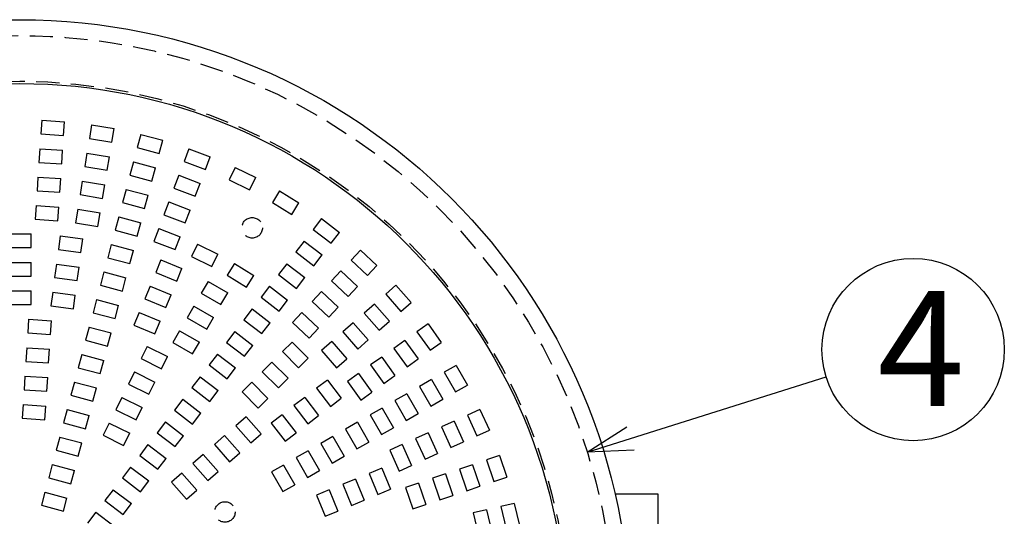
# Model space of a CAD drawing. Units: inches. Extents: x 1519 to 1927, y 424 to 709.
# Drawn here: x 1637 to 1691, y 536 to 563 of the extents above; entities that cross this region are included whole.
import ezdxf

# ---------------------------------------------------------------- set-up
doc = ezdxf.new("R2010")
doc.units = ezdxf.units.IN
doc.header["$LTSCALE"] = 0.2
doc.linetypes.add('HIDDEN', pattern=[9.525, 6.35, -3.175])
doc.styles.add('高6.3', font='txt.shx', dxfattribs={"height": 6.3, "bigfont": 'bigfont.shx'})

msp = doc.modelspace()

# ---------------------------------------------------------------- linework, layer by layer
at = {"linetype": 'HIDDEN'}
for p, q in [((1638.502, 557.494), (1638.453, 556.745)), ((1638.502, 557.494), (1639.75, 557.412)), ((1639.701, 556.664), (1639.75, 557.412)), ((1641.239, 557.241), (1641.117, 556.501)), ((1641.239, 557.241), (1642.473, 557.037)), ((1642.35, 556.297), (1642.473, 557.037)), ((1638.453, 556.745), (1639.701, 556.664)), ((1641.117, 556.501), (1642.35, 556.297)), ((1643.938, 556.721), (1643.744, 555.996)), ((1643.938, 556.721), (1645.145, 556.397)), ((1644.951, 555.673), (1645.145, 556.397)), ((1638.4, 555.935), (1638.351, 555.186)), ((1638.4, 555.935), (1639.648, 555.853)), ((1639.599, 555.105), (1639.648, 555.853)), ((1643.744, 555.996), (1644.951, 555.673)), ((1646.573, 555.938), (1646.309, 555.237)), ((1646.573, 555.938), (1647.743, 555.498)), ((1638.351, 555.186), (1639.599, 555.105)), ((1640.985, 555.699), (1640.863, 554.959)), ((1640.985, 555.699), (1642.218, 555.495)), ((1642.096, 554.756), (1642.218, 555.495)), ((1643.534, 555.211), (1643.34, 554.487)), ((1643.534, 555.211), (1644.741, 554.888)), ((1646.309, 555.237), (1647.479, 554.796)), ((1647.479, 554.796), (1647.743, 555.498)), ((1640.863, 554.959), (1642.096, 554.756)), ((1644.547, 554.163), (1644.741, 554.888)), ((1649.118, 554.902), (1648.787, 554.229)), ((1649.118, 554.902), (1650.239, 554.349)), ((1638.298, 554.376), (1638.249, 553.627)), ((1638.298, 554.376), (1639.545, 554.294)), ((1639.496, 553.545), (1639.545, 554.294)), ((1640.73, 554.157), (1640.608, 553.418)), ((1640.73, 554.157), (1641.963, 553.954)), ((1643.34, 554.487), (1644.547, 554.163)), ((1646.022, 554.476), (1645.758, 553.774)), ((1646.022, 554.476), (1647.192, 554.036)), ((1648.787, 554.229), (1649.908, 553.676)), ((1649.908, 553.676), (1650.239, 554.349)), ((1638.249, 553.627), (1639.496, 553.545)), ((1641.841, 553.214), (1641.963, 553.954)), ((1643.129, 553.702), (1642.935, 552.978)), ((1643.129, 553.702), (1644.337, 553.379)), ((1645.758, 553.774), (1646.928, 553.334)), ((1646.928, 553.334), (1647.192, 554.036)), ((1651.55, 553.621), (1651.154, 552.984)), ((1651.55, 553.621), (1652.611, 552.961)), ((1640.608, 553.418), (1641.841, 553.214)), ((1644.143, 552.654), (1644.337, 553.379)), ((1645.472, 553.014), (1645.208, 552.312)), ((1645.472, 553.014), (1646.642, 552.573)), ((1638.196, 552.816), (1638.147, 552.068)), ((1638.196, 552.816), (1639.443, 552.735)), ((1639.394, 551.986), (1639.443, 552.735)), ((1640.476, 552.616), (1640.353, 551.876)), ((1640.476, 552.616), (1641.709, 552.412)), ((1642.935, 552.978), (1644.143, 552.654)), ((1646.378, 551.871), (1646.642, 552.573)), ((1651.154, 552.984), (1652.215, 552.324)), ((1652.215, 552.324), (1652.611, 552.961)), ((1638.147, 552.068), (1639.394, 551.986)), ((1641.587, 551.672), (1641.709, 552.412)), ((1642.725, 552.193), (1642.531, 551.468)), ((1642.725, 552.193), (1643.932, 551.869)), ((1645.208, 552.312), (1646.378, 551.871)), ((1653.844, 552.107), (1653.388, 551.512)), ((1653.844, 552.107), (1654.836, 551.346)), ((1640.353, 551.876), (1641.587, 551.672)), ((1642.531, 551.468), (1643.738, 551.145)), ((1643.738, 551.145), (1643.932, 551.869)), ((1644.922, 551.551), (1644.658, 550.849)), ((1644.922, 551.551), (1646.092, 551.111)), ((1653.388, 551.512), (1654.379, 550.751)), ((1636.67, 551.263), (1637.92, 551.263)), ((1637.92, 550.513), (1637.92, 551.263)), ((1639.514, 551.158), (1639.416, 550.415)), ((1639.514, 551.158), (1640.753, 550.995)), ((1640.656, 550.252), (1640.753, 550.995)), ((1644.658, 550.849), (1645.827, 550.409)), ((1645.827, 550.409), (1646.092, 551.111)), ((1652.893, 550.868), (1652.437, 550.273)), ((1652.893, 550.868), (1653.885, 550.107)), ((1654.379, 550.751), (1654.836, 551.346)), ((1636.67, 550.513), (1637.92, 550.513)), ((1639.416, 550.415), (1640.656, 550.252)), ((1642.32, 550.684), (1642.126, 549.959)), ((1642.32, 550.684), (1643.528, 550.36)), ((1643.334, 549.636), (1643.528, 550.36)), ((1647.045, 550.698), (1646.713, 550.025)), ((1647.045, 550.698), (1648.166, 550.145)), ((1655.979, 550.376), (1655.467, 549.829)), ((1655.979, 550.376), (1656.892, 549.522)), ((1642.126, 549.959), (1643.334, 549.636)), ((1645.041, 549.846), (1644.754, 549.154)), ((1645.041, 549.846), (1646.196, 549.368)), ((1646.713, 550.025), (1647.834, 549.472)), ((1647.834, 549.472), (1648.166, 550.145)), ((1652.437, 550.273), (1653.428, 549.512)), ((1653.428, 549.512), (1653.885, 550.107)), ((1655.467, 549.829), (1656.379, 548.974)), ((1636.67, 549.7), (1637.92, 549.7)), ((1637.92, 548.95), (1637.92, 549.7)), ((1639.31, 549.609), (1639.212, 548.866)), ((1639.31, 549.609), (1640.549, 549.446)), ((1640.452, 548.703), (1640.549, 549.446)), ((1645.909, 548.675), (1646.196, 549.368)), ((1649.075, 549.64), (1648.679, 549.003)), ((1649.075, 549.64), (1650.136, 548.98)), ((1651.942, 549.628), (1651.485, 549.033)), ((1651.942, 549.628), (1652.934, 548.867)), ((1654.911, 549.236), (1654.398, 548.689)), ((1654.911, 549.236), (1655.823, 548.381)), ((1656.379, 548.974), (1656.892, 549.522)), ((1636.67, 548.95), (1637.92, 548.95)), ((1639.212, 548.866), (1640.452, 548.703)), ((1641.916, 549.174), (1641.722, 548.45)), ((1641.916, 549.174), (1643.123, 548.851)), ((1642.929, 548.126), (1643.123, 548.851)), ((1644.754, 549.154), (1645.909, 548.675)), ((1648.679, 549.003), (1649.74, 548.343)), ((1649.74, 548.343), (1650.136, 548.98)), ((1651.485, 549.033), (1652.477, 548.272)), ((1652.477, 548.272), (1652.934, 548.867)), ((1654.398, 548.689), (1655.311, 547.834)), ((1641.722, 548.45), (1642.929, 548.126)), ((1644.443, 548.403), (1644.156, 547.71)), ((1644.443, 548.403), (1645.598, 547.925)), ((1647.629, 548.661), (1647.254, 548.012)), ((1647.629, 548.661), (1648.711, 548.036)), ((1650.991, 548.388), (1650.534, 547.793)), ((1650.991, 548.388), (1651.982, 547.627)), ((1655.311, 547.834), (1655.823, 548.381)), ((1657.934, 548.445), (1657.37, 547.95)), ((1657.934, 548.445), (1658.758, 547.505)), ((1636.67, 548.138), (1637.92, 548.138)), ((1637.92, 547.388), (1637.92, 548.138)), ((1639.106, 548.06), (1639.008, 547.317)), ((1639.106, 548.06), (1640.346, 547.897)), ((1640.248, 547.153), (1640.346, 547.897)), ((1641.512, 547.665), (1641.317, 546.941)), ((1641.512, 547.665), (1642.719, 547.342)), ((1644.156, 547.71), (1645.311, 547.232)), ((1645.311, 547.232), (1645.598, 547.925)), ((1647.254, 548.012), (1648.336, 547.387)), ((1648.336, 547.387), (1648.711, 548.036)), ((1650.534, 547.793), (1651.526, 547.032)), ((1651.526, 547.032), (1651.982, 547.627)), ((1653.843, 548.096), (1653.33, 547.548)), ((1653.843, 548.096), (1654.755, 547.241)), ((1657.37, 547.95), (1658.195, 547.01)), ((1636.67, 547.388), (1637.92, 547.388)), ((1639.008, 547.317), (1640.248, 547.153)), ((1642.525, 546.617), (1642.719, 547.342)), ((1646.847, 547.308), (1646.472, 546.659)), ((1646.847, 547.308), (1647.93, 546.683)), ((1650.04, 547.149), (1649.583, 546.554)), ((1650.04, 547.149), (1651.031, 546.388)), ((1653.33, 547.548), (1654.243, 546.694)), ((1654.243, 546.694), (1654.755, 547.241)), ((1656.759, 547.414), (1656.196, 546.92)), ((1656.759, 547.414), (1657.584, 546.474)), ((1658.195, 547.01), (1658.758, 547.505)), ((1637.787, 546.58), (1637.738, 545.831)), ((1637.787, 546.58), (1639.034, 546.498)), ((1641.317, 546.941), (1642.525, 546.617)), ((1643.845, 546.959), (1643.558, 546.266)), ((1643.845, 546.959), (1645, 546.481)), ((1646.472, 546.659), (1647.555, 546.034)), ((1647.555, 546.034), (1647.93, 546.683)), ((1649.583, 546.554), (1650.575, 545.793)), ((1652.775, 546.955), (1652.262, 546.408)), ((1652.775, 546.955), (1653.687, 546.101)), ((1656.196, 546.92), (1657.02, 545.98)), ((1638.985, 545.75), (1639.034, 546.498)), ((1641.107, 546.156), (1640.913, 545.431)), ((1641.107, 546.156), (1642.315, 545.832)), ((1643.558, 546.266), (1644.713, 545.788)), ((1644.713, 545.788), (1645, 546.481)), ((1650.575, 545.793), (1651.031, 546.388)), ((1652.262, 546.408), (1653.175, 545.553)), ((1653.175, 545.553), (1653.687, 546.101)), ((1655.585, 546.384), (1655.021, 545.89)), ((1655.585, 546.384), (1656.409, 545.444)), ((1657.02, 545.98), (1657.584, 546.474)), ((1659.69, 546.33), (1659.081, 545.893)), ((1659.69, 546.33), (1660.419, 545.314)), ((1637.738, 545.831), (1638.985, 545.75)), ((1642.12, 545.108), (1642.315, 545.832)), ((1646.066, 545.955), (1645.691, 545.306)), ((1646.066, 545.955), (1647.149, 545.33)), ((1649.088, 545.909), (1648.632, 545.314)), ((1649.088, 545.909), (1650.08, 545.148)), ((1655.021, 545.89), (1655.845, 544.95)), ((1655.845, 544.95), (1656.409, 545.444)), ((1659.081, 545.893), (1659.809, 544.877)), ((1637.685, 545.021), (1637.636, 544.272)), ((1637.685, 545.021), (1638.932, 544.939)), ((1638.883, 544.19), (1638.932, 544.939)), ((1640.913, 545.431), (1642.12, 545.108)), ((1644.281, 545.092), (1643.949, 544.42)), ((1644.281, 545.092), (1645.402, 544.539)), ((1645.691, 545.306), (1646.774, 544.681)), ((1646.774, 544.681), (1647.149, 545.33)), ((1648.632, 545.314), (1649.623, 544.553)), ((1649.623, 544.553), (1650.08, 545.148)), ((1652.232, 545.334), (1651.702, 544.804)), ((1652.232, 545.334), (1653.116, 544.451)), ((1654.41, 545.354), (1653.846, 544.859)), ((1654.41, 545.354), (1655.234, 544.414)), ((1658.42, 545.42), (1657.811, 544.983)), ((1657.811, 544.983), (1658.539, 543.967)), ((1658.42, 545.42), (1659.148, 544.404)), ((1659.809, 544.877), (1660.419, 545.314)), ((1640.703, 544.647), (1640.509, 543.922)), ((1640.703, 544.647), (1641.91, 544.323)), ((1643.949, 544.42), (1645.07, 543.867)), ((1645.07, 543.867), (1645.402, 544.539)), ((1648.137, 544.67), (1647.681, 544.075)), ((1648.137, 544.67), (1649.129, 543.909)), ((1651.702, 544.804), (1652.586, 543.92)), ((1652.586, 543.92), (1653.116, 544.451)), ((1653.846, 544.859), (1654.67, 543.92)), ((1654.67, 543.92), (1655.234, 544.414)), ((1657.15, 544.51), (1656.541, 544.073)), ((1657.15, 544.51), (1657.878, 543.494)), ((1658.539, 543.967), (1659.148, 544.404)), ((1637.636, 544.272), (1638.883, 544.19)), ((1640.509, 543.922), (1641.716, 543.599)), ((1641.716, 543.599), (1641.91, 544.323)), ((1647.681, 544.075), (1648.672, 543.314)), ((1648.672, 543.314), (1649.129, 543.909)), ((1651.128, 544.23), (1650.597, 543.699)), ((1651.128, 544.23), (1652.011, 543.346)), ((1656.541, 544.073), (1657.269, 543.057)), ((1661.231, 544.054), (1660.582, 543.679)), ((1661.231, 544.054), (1661.856, 542.972)), ((1637.583, 543.461), (1637.534, 542.713)), ((1637.583, 543.461), (1638.83, 543.38)), ((1638.781, 542.631), (1638.83, 543.38)), ((1643.59, 543.691), (1643.258, 543.018)), ((1643.59, 543.691), (1644.711, 543.138)), ((1647.186, 543.43), (1646.729, 542.835)), ((1647.186, 543.43), (1648.178, 542.669)), ((1650.597, 543.699), (1651.481, 542.815)), ((1651.481, 542.815), (1652.011, 543.346)), ((1655.88, 543.6), (1655.271, 543.163)), ((1655.88, 543.6), (1656.608, 542.584)), ((1657.269, 543.057), (1657.878, 543.494)), ((1660.582, 543.679), (1661.207, 542.597)), ((1640.298, 543.137), (1640.104, 542.413)), ((1640.298, 543.137), (1641.506, 542.814)), ((1641.312, 542.089), (1641.506, 542.814)), ((1643.258, 543.018), (1644.379, 542.465)), ((1644.379, 542.465), (1644.711, 543.138)), ((1646.729, 542.835), (1647.721, 542.074)), ((1650.023, 543.125), (1649.492, 542.594)), ((1650.023, 543.125), (1650.907, 542.241)), ((1654.17, 543.249), (1653.575, 542.793)), ((1653.575, 542.793), (1654.336, 541.801)), ((1654.17, 543.249), (1654.931, 542.258)), ((1655.271, 543.163), (1655.999, 542.147)), ((1659.878, 543.273), (1659.228, 542.898)), ((1659.228, 542.898), (1659.853, 541.815)), ((1659.878, 543.273), (1660.503, 542.19)), ((1661.207, 542.597), (1661.856, 542.972)), ((1637.534, 542.713), (1638.781, 542.631)), ((1640.104, 542.413), (1641.312, 542.089)), ((1642.899, 542.29), (1642.567, 541.617)), ((1642.899, 542.29), (1644.02, 541.737)), ((1647.721, 542.074), (1648.178, 542.669)), ((1649.492, 542.594), (1650.376, 541.711)), ((1650.376, 541.711), (1650.907, 542.241)), ((1652.93, 542.298), (1652.335, 541.842)), ((1652.93, 542.298), (1653.691, 541.306)), ((1654.336, 541.801), (1654.931, 542.258)), ((1655.999, 542.147), (1656.608, 542.584)), ((1658.525, 542.492), (1657.875, 542.117)), ((1658.525, 542.492), (1659.15, 541.409)), ((1637.481, 541.902), (1637.431, 541.154)), ((1637.481, 541.902), (1638.728, 541.821)), ((1638.679, 541.072), (1638.728, 541.821)), ((1643.688, 541.064), (1644.02, 541.737)), ((1646.235, 542.19), (1645.778, 541.595)), ((1646.235, 542.19), (1647.226, 541.429)), ((1652.335, 541.842), (1653.096, 540.85)), ((1657.172, 541.71), (1656.522, 541.335)), ((1657.172, 541.71), (1657.797, 540.628)), ((1657.875, 542.117), (1658.5, 541.034)), ((1659.853, 541.815), (1660.503, 542.19)), ((1637.431, 541.154), (1638.679, 541.072)), ((1639.894, 541.628), (1639.7, 540.904)), ((1639.894, 541.628), (1641.101, 541.304)), ((1640.907, 540.58), (1641.101, 541.304)), ((1642.567, 541.617), (1643.688, 541.064)), ((1645.778, 541.595), (1646.77, 540.834)), ((1646.77, 540.834), (1647.226, 541.429)), ((1649.711, 541.233), (1649.147, 540.738)), ((1649.711, 541.233), (1650.535, 540.293)), ((1651.691, 541.347), (1651.096, 540.89)), ((1651.691, 541.347), (1652.451, 540.355)), ((1653.096, 540.85), (1653.691, 541.306)), ((1656.522, 541.335), (1657.147, 540.253)), ((1658.5, 541.034), (1659.15, 541.409)), ((1662.541, 541.638), (1661.858, 541.328)), ((1661.858, 541.328), (1662.374, 540.19)), ((1662.541, 541.638), (1663.057, 540.499)), ((1639.7, 540.904), (1640.907, 540.58)), ((1642.208, 540.888), (1641.876, 540.215)), ((1642.208, 540.888), (1643.329, 540.335)), ((1645.284, 540.951), (1644.827, 540.356)), ((1645.284, 540.951), (1646.275, 540.19)), ((1649.147, 540.738), (1649.971, 539.799)), ((1651.096, 540.89), (1651.856, 539.899)), ((1655.818, 540.929), (1655.169, 540.554)), ((1655.818, 540.929), (1656.443, 539.847)), ((1657.147, 540.253), (1657.797, 540.628)), ((1661.118, 540.993), (1660.435, 540.684)), ((1660.435, 540.684), (1660.951, 539.545)), ((1661.118, 540.993), (1661.634, 539.855)), ((1639.49, 540.119), (1639.295, 539.394)), ((1639.49, 540.119), (1640.697, 539.795)), ((1641.876, 540.215), (1642.997, 539.663)), ((1642.997, 539.663), (1643.329, 540.335)), ((1644.827, 540.356), (1645.819, 539.595)), ((1645.819, 539.595), (1646.275, 540.19)), ((1648.536, 540.203), (1647.972, 539.708)), ((1648.536, 540.203), (1649.36, 539.263)), ((1649.971, 539.799), (1650.535, 540.293)), ((1651.856, 539.899), (1652.451, 540.355)), ((1654.465, 540.148), (1653.816, 539.773)), ((1654.465, 540.148), (1655.09, 539.065)), ((1655.169, 540.554), (1655.794, 539.472)), ((1659.695, 540.348), (1659.011, 540.039)), ((1659.695, 540.348), (1660.21, 539.21)), ((1662.374, 540.19), (1663.057, 540.499)), ((1640.503, 539.071), (1640.697, 539.795)), ((1644.332, 539.711), (1643.876, 539.116)), ((1644.332, 539.711), (1645.324, 538.95)), ((1647.972, 539.708), (1648.797, 538.768)), ((1653.816, 539.773), (1654.441, 538.69)), ((1655.794, 539.472), (1656.443, 539.847)), ((1658.271, 539.703), (1657.588, 539.394)), ((1658.271, 539.703), (1658.787, 538.565)), ((1659.011, 540.039), (1659.527, 538.9)), ((1660.951, 539.545), (1661.634, 539.855)), ((1639.295, 539.394), (1640.503, 539.071)), ((1643.876, 539.116), (1644.868, 538.355)), ((1647.361, 539.172), (1646.798, 538.678)), ((1647.361, 539.172), (1648.186, 538.233)), ((1648.797, 538.768), (1649.36, 539.263)), ((1653.112, 539.367), (1652.463, 538.992)), ((1652.463, 538.992), (1653.088, 537.909)), ((1653.112, 539.367), (1653.737, 538.284)), ((1654.441, 538.69), (1655.09, 539.065)), ((1657.588, 539.394), (1658.104, 538.255)), ((1659.527, 538.9), (1660.21, 539.21)), ((1663.608, 539.105), (1662.898, 538.864)), ((1663.608, 539.105), (1664.01, 537.921)), ((1639.085, 538.609), (1638.891, 537.885)), ((1639.085, 538.609), (1640.293, 538.286)), ((1643.381, 538.472), (1642.925, 537.877)), ((1643.381, 538.472), (1644.373, 537.711)), ((1644.868, 538.355), (1645.324, 538.95)), ((1646.798, 538.678), (1647.622, 537.738)), ((1651.759, 538.585), (1651.109, 538.21)), ((1651.759, 538.585), (1652.384, 537.503)), ((1658.104, 538.255), (1658.787, 538.565)), ((1662.128, 538.603), (1661.418, 538.362)), ((1662.128, 538.603), (1662.53, 537.419)), ((1662.898, 538.864), (1663.3, 537.68)), ((1638.891, 537.885), (1640.098, 537.562)), ((1640.098, 537.562), (1640.293, 538.286)), ((1646.187, 538.142), (1645.623, 537.648)), ((1646.187, 538.142), (1647.011, 537.202)), ((1647.622, 537.738), (1648.186, 538.233)), ((1651.109, 538.21), (1651.734, 537.128)), ((1653.088, 537.909), (1653.737, 538.284)), ((1657.15, 538.414), (1656.457, 538.127)), ((1656.457, 538.127), (1656.935, 536.972)), ((1657.15, 538.414), (1657.628, 537.259)), ((1660.649, 538.101), (1659.939, 537.859)), ((1660.649, 538.101), (1661.051, 536.917)), ((1661.418, 538.362), (1661.82, 537.178)), ((1663.3, 537.68), (1664.01, 537.921)), ((1642.925, 537.877), (1643.916, 537.116)), ((1643.916, 537.116), (1644.373, 537.711)), ((1645.623, 537.648), (1646.447, 536.708)), ((1651.734, 537.128), (1652.384, 537.503)), ((1655.706, 537.816), (1655.014, 537.529)), ((1655.014, 537.529), (1655.492, 536.374)), ((1655.706, 537.816), (1656.185, 536.661)), ((1659.169, 537.598), (1658.459, 537.357)), ((1658.459, 537.357), (1658.861, 536.174)), ((1659.169, 537.598), (1659.571, 536.415)), ((1659.939, 537.859), (1660.34, 536.676)), ((1661.82, 537.178), (1662.53, 537.419)), ((1638.681, 537.1), (1638.487, 536.376)), ((1638.681, 537.1), (1639.888, 536.777)), ((1642.43, 537.232), (1641.973, 536.637)), ((1642.43, 537.232), (1643.422, 536.471)), ((1646.447, 536.708), (1647.011, 537.202)), ((1654.263, 537.218), (1653.57, 536.931)), ((1653.57, 536.931), (1654.048, 535.776)), ((1654.263, 537.218), (1654.741, 536.063)), ((1656.935, 536.972), (1657.628, 537.259)), ((1660.34, 536.676), (1661.051, 536.917)), ((1638.487, 536.376), (1639.694, 536.052)), ((1639.694, 536.052), (1639.888, 536.777)), ((1641.973, 536.637), (1642.965, 535.876)), ((1642.965, 535.876), (1643.422, 536.471)), ((1655.492, 536.374), (1656.185, 536.661)), ((1658.861, 536.174), (1659.571, 536.415)), ((1664.421, 536.48), (1663.691, 536.309)), ((1663.691, 536.309), (1663.975, 535.092)), ((1664.421, 536.48), (1664.705, 535.262)), ((1641.479, 535.992), (1641.022, 535.397)), ((1641.479, 535.992), (1642.471, 535.231)), ((1654.048, 535.776), (1654.741, 536.063)), ((1662.9, 536.125), (1662.169, 535.955)), ((1662.169, 535.955), (1662.453, 534.737)), ((1662.9, 536.125), (1663.184, 534.908))]:
    msp.add_line(p, q, dxfattribs=at)
msp.add_line((1670.803, 540.046), (1681.529, 543.417))
at = {"color": 0, "linetype": 'ByBlock', "lineweight": -2}
for p, q in [((1668.418, 539.296), (1670.602, 540.685)), ((1668.418, 539.296), (1670.803, 540.046)), ((1671.004, 539.407), (1668.418, 539.296))]:
    msp.add_line(p, q, dxfattribs=at)
at = {"color": 3}
for p, q in [((1669.944, 537.013), (1672.295, 537.013)), ((1672.295, 537.013), (1672.295, 522.013))]:
    msp.add_line(p, q, dxfattribs=at)
for radius in [33.5, 30]:
    msp.add_circle((1637.295, 529.513), radius, dxfattribs=at)
at = {"color": 7, "linetype": 'HIDDEN'}
for radius in [32.625, 30.125]:
    msp.add_circle((1637.295, 529.513), radius, dxfattribs=at)
at = {"linetype": 'HIDDEN'}
for centre in [(1650.045, 551.597), (1648.553, 536.013)]:
    msp.add_circle(centre, 0.562, dxfattribs=at)
msp.add_circle((1686.299, 544.917), 5)

# ---------------------------------------------------------------- texts
at = {"color": 4, "style": '高6.3'}
msp.add_text('4', height=6.3, dxfattribs=at).set_placement((1684.346, 541.832))

doc.saveas('drawing.dxf')
